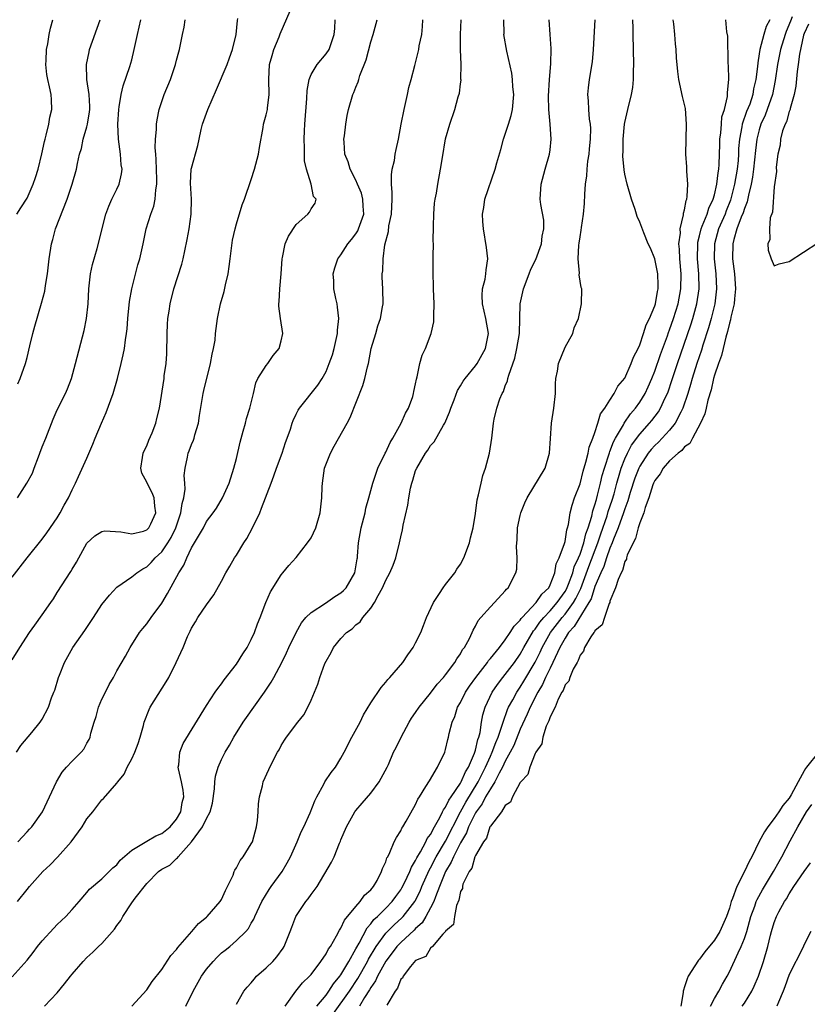
# Model space of a CAD drawing. Units: inches. Extents: x 2586000 to 2589000, y 1524000 to 1527000.
# Drawn here: x 2586446 to 2586551, y 1525823 to 1525955 of the extents above; entities that cross this region are included whole.
import ezdxf

# ---------------------------------------------------------------- set-up
doc = ezdxf.new("R2010")
doc.units = ezdxf.units.IN
doc.header["$MEASUREMENT"] = 0
doc.layers.add('LD25861524_2ft', color=83, linetype='Continuous')

msp = doc.modelspace()

# ---------------------------------------------------------------- linework, layer by layer
at = {"layer": 'LD25861524_2ft'}
for points, elevation in [([(2586445.55, 1525857), (2586446.14, 1525857.86), (2586447.64, 1525859.64), (2586448.75, 1525861), (2586449, 1525861.42), (2586449.85, 1525863), (2586450.27, 1525864.27), (2586450.56, 1525865), (2586450.71, 1525865.29), (2586451.2, 1525867), (2586451.31, 1525867.31), (2586452.01, 1525869), (2586453.1, 1525871), (2586454.72, 1525873.28), (2586455.53, 1525874.47), (2586455.86, 1525875), (2586457, 1525876.74), (2586458, 1525878), (2586459, 1525879.05), (2586461, 1525880.45), (2586461.69, 1525881), (2586462.48, 1525881.52), (2586463, 1525881.79), (2586463.61, 1525882.39), (2586464.12, 1525883), (2586465, 1525883.81), (2586465.83, 1525885), (2586466.29, 1525885.71), (2586466.91, 1525887), (2586467.58, 1525889), (2586467.74, 1525890.26), (2586467.96, 1525891), (2586468.16, 1525892.16), (2586468.11, 1525893), (2586468.01, 1525893.99), (2586468.15, 1525895), (2586468.47, 1525896.47), (2586468.55, 1525897), (2586468.69, 1525897.31), (2586469, 1525898.14), (2586469.26, 1525898.74), (2586469.34, 1525899), (2586469.44, 1525899.44), (2586469.93, 1525901), (2586470.06, 1525902.06), (2586470.55, 1525905), (2586470.63, 1525905.37), (2586471.55, 1525909), (2586471.74, 1525910.26), (2586471.95, 1525911), (2586472.14, 1525912.14), (2586472.22, 1525913), (2586472.47, 1525915), (2586472.88, 1525917), (2586473.35, 1525918.65), (2586473.54, 1525919.54), (2586473.88, 1525921), (2586474.04, 1525921.96), (2586474.15, 1525923), (2586474.49, 1525925.51), (2586474.83, 1525927), (2586475, 1525927.68), (2586475.76, 1525930.24), (2586476.07, 1525931), (2586477, 1525933.63), (2586477.43, 1525935), (2586477.96, 1525937), (2586478.09, 1525937.91), (2586478.58, 1525940.58), (2586478.65, 1525941), (2586479, 1525942.25), (2586479.16, 1525943), (2586479.17, 1525943.17), (2586479.4, 1525945), (2586479.34, 1525947), (2586479.45, 1525949), (2586479.78, 1525950.22), (2586480.01, 1525951), (2586480.72, 1525952.72), (2586480.87, 1525953.13), (2586482.19, 1525956.19)], 7766), ([(2586445, 1525869.35), (2586446.02, 1525871), (2586447.3, 1525873), (2586448, 1525874), (2586449, 1525875.36), (2586450.16, 1525877), (2586450.5, 1525877.5), (2586451, 1525878.34), (2586452.82, 1525881.18), (2586453, 1525881.49), (2586453.59, 1525882.41), (2586453.9, 1525883), (2586455, 1525884.96), (2586456.05, 1525885.95), (2586457, 1525886.53), (2586457.4, 1525886.6), (2586459.53, 1525886.47), (2586461, 1525886.19), (2586462.58, 1525886.58), (2586463, 1525886.72), (2586463.27, 1525887), (2586463.54, 1525887.54), (2586464.22, 1525889), (2586464.08, 1525889.92), (2586464.01, 1525891), (2586463.71, 1525891.71), (2586463.05, 1525893), (2586463, 1525893.14), (2586462.34, 1525894.34), (2586462.22, 1525895), (2586462.43, 1525896.43), (2586462.54, 1525897), (2586462.67, 1525897.33), (2586463, 1525897.99), (2586463.28, 1525898.72), (2586463.73, 1525899.73), (2586464.21, 1525901), (2586464.35, 1525901.65), (2586464.7, 1525903), (2586465.32, 1525907), (2586465.35, 1525907.35), (2586465.6, 1525909), (2586465.7, 1525910.3), (2586465.73, 1525913), (2586465.77, 1525914.23), (2586465.83, 1525915), (2586465.99, 1525915.99), (2586466.12, 1525917), (2586466.63, 1525919), (2586467.7, 1525922.3), (2586467.88, 1525923), (2586468.09, 1525924.09), (2586468.42, 1525925.58), (2586468.66, 1525927), (2586468.96, 1525929), (2586468.98, 1525931), (2586468.86, 1525933.14), (2586468.97, 1525935), (2586469, 1525935.13), (2586469.82, 1525938.18), (2586470.02, 1525939), (2586470.29, 1525940.29), (2586470.46, 1525941), (2586471.16, 1525943), (2586472.35, 1525945.65), (2586473.75, 1525949), (2586474.09, 1525949.91), (2586474.49, 1525951), (2586474.97, 1525953), (2586475.13, 1525954.87), (2586475.18, 1525955.18)], 7768), ([(2586445, 1525880.42), (2586446.98, 1525883), (2586449, 1525885.48), (2586449.64, 1525886.36), (2586451, 1525888.33), (2586451.42, 1525889), (2586451.96, 1525890.04), (2586452.52, 1525891), (2586453, 1525892.07), (2586453.47, 1525893), (2586453.88, 1525893.88), (2586455, 1525896.33), (2586455.8, 1525898.2), (2586456.1, 1525899), (2586456.93, 1525901), (2586457.58, 1525902.42), (2586458.52, 1525905), (2586459.1, 1525907), (2586459.59, 1525909), (2586459.85, 1525910.15), (2586460.02, 1525911), (2586460.16, 1525912.16), (2586460.3, 1525913), (2586460.38, 1525913.62), (2586460.47, 1525915), (2586460.7, 1525917.3), (2586461.01, 1525919), (2586461.82, 1525922.18), (2586462.08, 1525923), (2586462.52, 1525925), (2586462.93, 1525927), (2586463.53, 1525929), (2586463.93, 1525930.07), (2586464.13, 1525931), (2586464.22, 1525932.22), (2586464.37, 1525933), (2586464.37, 1525933.63), (2586464.28, 1525936.28), (2586464.2, 1525937), (2586464.13, 1525937.86), (2586464.17, 1525939), (2586464.29, 1525940.29), (2586464.32, 1525941), (2586464.39, 1525941.61), (2586464.68, 1525943), (2586465, 1525944.07), (2586465.33, 1525945), (2586466.17, 1525947), (2586466.87, 1525949), (2586467, 1525949.58), (2586467.29, 1525950.71), (2586467.4, 1525951), (2586467.77, 1525953), (2586467.99, 1525954.01), (2586468.13, 1525955)], 7770), ([(2586445, 1525826.94), (2586447, 1525829.16), (2586447.82, 1525830.18), (2586448.4, 1525831), (2586449, 1525831.73), (2586450.55, 1525833.46), (2586451, 1525833.91), (2586452.19, 1525835), (2586453, 1525835.94), (2586453.97, 1525837), (2586455, 1525838.2), (2586455.36, 1525838.64), (2586457, 1525840.05), (2586457.99, 1525841), (2586458.47, 1525841.53), (2586459, 1525841.92), (2586459.45, 1525842.55), (2586461, 1525843.86), (2586463, 1525845.06), (2586464.2, 1525845.8), (2586465, 1525846.1), (2586466.14, 1525847), (2586467, 1525848.01), (2586467.57, 1525849), (2586467.75, 1525850.25), (2586467.95, 1525851), (2586467.89, 1525851.89), (2586467.65, 1525853), (2586467.25, 1525854.75), (2586467.22, 1525855), (2586467.28, 1525855.28), (2586467.41, 1525857), (2586467.86, 1525858.14), (2586471, 1525863.23), (2586472.14, 1525865), (2586472.5, 1525865.5), (2586473, 1525866.13), (2586473.35, 1525866.65), (2586475, 1525868.75), (2586475.87, 1525870.13), (2586476.44, 1525871), (2586477, 1525872.06), (2586477.42, 1525873), (2586477.83, 1525874.17), (2586478.17, 1525875), (2586478.93, 1525877), (2586479.55, 1525878.45), (2586481, 1525880.73), (2586481.24, 1525881), (2586482.03, 1525881.97), (2586483, 1525883.03), (2586484.54, 1525885), (2586485, 1525885.69), (2586485.62, 1525887), (2586486.23, 1525889), (2586486.45, 1525891), (2586486.48, 1525892.48), (2586486.51, 1525893), (2586486.81, 1525895), (2586487.58, 1525897), (2586488.08, 1525897.92), (2586489.83, 1525901), (2586490.24, 1525901.76), (2586491.94, 1525906.06), (2586492.2, 1525907), (2586492.54, 1525908.54), (2586492.67, 1525909), (2586493.06, 1525911), (2586493.65, 1525913), (2586493.95, 1525914.05), (2586494.3, 1525915), (2586494.58, 1525916.58), (2586494.63, 1525917), (2586494.59, 1525919), (2586494.53, 1525920.53), (2586494.53, 1525921), (2586494.6, 1525921.4), (2586494.64, 1525923), (2586494.89, 1525924.89), (2586495.35, 1525926.65), (2586495.43, 1525927.43), (2586495.75, 1525929), (2586495.84, 1525931), (2586495.86, 1525931.86), (2586495.77, 1525933), (2586495.76, 1525934.24), (2586495.87, 1525935), (2586496.15, 1525936.15), (2586496.26, 1525937), (2586496.38, 1525937.62), (2586496.7, 1525939), (2586497.06, 1525941), (2586497.44, 1525943), (2586497.91, 1525945), (2586498.08, 1525945.92), (2586498.39, 1525947), (2586498.87, 1525948.87), (2586499.41, 1525951), (2586499.49, 1525951.49), (2586499.81, 1525953), (2586499.91, 1525954.09), (2586499.95, 1525955)], 7760), ([(2586445.61, 1525929), (2586446.17, 1525929.83), (2586447, 1525931.14), (2586447.81, 1525933), (2586448.12, 1525933.88), (2586448.45, 1525935), (2586448.96, 1525937.04), (2586449.32, 1525938.68), (2586449.4, 1525939), (2586449.56, 1525939.56), (2586449.9, 1525941), (2586450.03, 1525941.97), (2586450.3, 1525943), (2586450.27, 1525944.27), (2586450.22, 1525945), (2586450, 1525946), (2586449.75, 1525947), (2586449.65, 1525947.65), (2586449.48, 1525949), (2586449.52, 1525949.52), (2586449.59, 1525951), (2586449.76, 1525951.76), (2586449.95, 1525953), (2586450.13, 1525953.87), (2586450.43, 1525955)], 7776), ([(2586445.68, 1525891), (2586446.97, 1525893), (2586447.69, 1525894.31), (2586447.93, 1525895), (2586448.5, 1525896.5), (2586448.71, 1525897), (2586449, 1525897.83), (2586449.49, 1525899), (2586450.46, 1525901.54), (2586451, 1525902.79), (2586452.13, 1525905), (2586452.4, 1525905.59), (2586452.91, 1525907), (2586453.47, 1525909), (2586454.61, 1525913.39), (2586454.96, 1525915), (2586455.18, 1525917), (2586455.25, 1525919), (2586455.46, 1525921), (2586455.74, 1525922.26), (2586456.37, 1525924.37), (2586457.51, 1525929), (2586457.93, 1525930.07), (2586458.35, 1525931), (2586459, 1525932.31), (2586459.32, 1525933), (2586459.63, 1525934.37), (2586459.69, 1525935), (2586459.6, 1525935.6), (2586459.51, 1525937), (2586459.21, 1525939), (2586459.13, 1525941), (2586459.26, 1525943), (2586459.33, 1525943.33), (2586459.58, 1525945), (2586459.85, 1525946.15), (2586460.75, 1525948.75), (2586461, 1525949.65), (2586461.33, 1525951), (2586461.75, 1525953), (2586462, 1525954), (2586462.2, 1525955)], 7772), ([(2586445.7, 1525837), (2586447, 1525838.6), (2586447.3, 1525839), (2586449.11, 1525841), (2586450.09, 1525841.91), (2586451.07, 1525842.93), (2586452.89, 1525845), (2586454.38, 1525847), (2586455, 1525848.06), (2586455.77, 1525849), (2586456.3, 1525849.7), (2586457, 1525850.6), (2586457.22, 1525850.78), (2586459, 1525852.82), (2586459.11, 1525853), (2586459.97, 1525854.03), (2586460.36, 1525855), (2586461, 1525856.08), (2586461.43, 1525857), (2586461.85, 1525858.15), (2586462.13, 1525859), (2586462.57, 1525860.57), (2586462.66, 1525861), (2586463.32, 1525862.68), (2586463.48, 1525863), (2586465.6, 1525866.4), (2586465.95, 1525867), (2586466.96, 1525869), (2586467.88, 1525871), (2586468.48, 1525872.48), (2586468.71, 1525873), (2586468.81, 1525873.19), (2586469, 1525873.6), (2586469.55, 1525874.45), (2586469.86, 1525875), (2586471, 1525876.69), (2586471.98, 1525878.02), (2586473, 1525879.87), (2586473.6, 1525881), (2586474.12, 1525881.88), (2586474.76, 1525883), (2586475, 1525883.33), (2586476.02, 1525885), (2586476.41, 1525885.59), (2586477.15, 1525887), (2586478.12, 1525889), (2586478.38, 1525889.62), (2586479.67, 1525893), (2586480.03, 1525893.97), (2586480.37, 1525895), (2586481.11, 1525897), (2586481.58, 1525898.42), (2586481.81, 1525899), (2586482.23, 1525900.23), (2586482.47, 1525901), (2586482.62, 1525901.38), (2586483, 1525902.2), (2586483.27, 1525902.73), (2586483.44, 1525903), (2586485.9, 1525906.1), (2586486.48, 1525907), (2586487, 1525907.93), (2586487.44, 1525909), (2586487.86, 1525910.14), (2586488.08, 1525911), (2586488.54, 1525913), (2586488.55, 1525913.45), (2586488.71, 1525915), (2586488.55, 1525916.55), (2586488.47, 1525917), (2586488.3, 1525917.7), (2586488.05, 1525919), (2586488.04, 1525920.04), (2586487.97, 1525921), (2586488.19, 1525921.81), (2586488.59, 1525923), (2586489, 1525923.55), (2586489.91, 1525925), (2586490.41, 1525925.59), (2586491, 1525926.35), (2586491.27, 1525926.73), (2586491.37, 1525927), (2586491.52, 1525927.52), (2586492.05, 1525929), (2586491.97, 1525930.03), (2586491.94, 1525931), (2586491.77, 1525931.77), (2586491.21, 1525933), (2586491, 1525933.51), (2586490.21, 1525935), (2586489.97, 1525935.97), (2586489.53, 1525937), (2586489.41, 1525938.59), (2586489.4, 1525939), (2586489.47, 1525939.47), (2586489.64, 1525941), (2586489.84, 1525942.16), (2586490.02, 1525943), (2586490.59, 1525945), (2586490.74, 1525945.26), (2586491, 1525945.96), (2586491.32, 1525946.68), (2586491.38, 1525947), (2586491.52, 1525947.52), (2586492.39, 1525949.61), (2586493, 1525952.03), (2586493.32, 1525953), (2586493.85, 1525955)], 7762), ([(2586445.73, 1525906.27), (2586446.06, 1525907), (2586446.78, 1525909), (2586447, 1525909.82), (2586447.37, 1525911.37), (2586447.74, 1525913), (2586448, 1525914), (2586448.92, 1525917.08), (2586449.34, 1525918.66), (2586449.43, 1525919.43), (2586449.7, 1525921), (2586449.92, 1525923), (2586450.24, 1525925), (2586450.42, 1525925.58), (2586450.8, 1525927), (2586452.34, 1525931), (2586453.03, 1525933), (2586453.61, 1525935), (2586453.74, 1525935.74), (2586454.02, 1525937), (2586454.25, 1525937.75), (2586454.49, 1525939), (2586455, 1525940.65), (2586455.08, 1525941), (2586455.34, 1525942.65), (2586455.37, 1525943), (2586455.38, 1525943.38), (2586455.28, 1525945), (2586454.98, 1525947), (2586454.92, 1525949), (2586455.28, 1525950.72), (2586455.35, 1525951), (2586456.75, 1525955)], 7774), ([(2586445.73, 1525845), (2586447, 1525846.35), (2586447.3, 1525846.7), (2586447.61, 1525847), (2586449.03, 1525849), (2586450, 1525851), (2586450.9, 1525853), (2586451.68, 1525854.32), (2586452.25, 1525855), (2586453, 1525855.78), (2586454.23, 1525857), (2586454.59, 1525857.41), (2586455, 1525858.19), (2586455.31, 1525858.69), (2586455.44, 1525859), (2586455.53, 1525859.53), (2586455.96, 1525861), (2586456.22, 1525861.78), (2586456.54, 1525863), (2586457, 1525864.09), (2586457.48, 1525865), (2586457.96, 1525866.04), (2586458.54, 1525867), (2586459, 1525867.89), (2586460.16, 1525869.84), (2586460.8, 1525871), (2586462.04, 1525873), (2586462.47, 1525873.53), (2586463, 1525874.14), (2586463.58, 1525875), (2586465, 1525876.91), (2586465.79, 1525878.21), (2586467.28, 1525881), (2586467.97, 1525882.03), (2586468.36, 1525883), (2586469, 1525884.33), (2586470.58, 1525887), (2586471, 1525887.86), (2586471.9, 1525889), (2586472.36, 1525889.64), (2586473.14, 1525891), (2586474.03, 1525893), (2586474.67, 1525895), (2586475, 1525896.3), (2586475.51, 1525898.49), (2586475.92, 1525899.92), (2586476.2, 1525901), (2586476.36, 1525901.64), (2586476.82, 1525903), (2586477.29, 1525905), (2586477.59, 1525906.41), (2586477.89, 1525907), (2586479, 1525908.75), (2586479.2, 1525909), (2586479.94, 1525910.06), (2586480.75, 1525911), (2586481, 1525912.03), (2586481.22, 1525913), (2586480.89, 1525915), (2586480.67, 1525916.67), (2586480.68, 1525917), (2586480.73, 1525917.27), (2586480.82, 1525919), (2586481, 1525921), (2586481.11, 1525923), (2586481.16, 1525923.16), (2586481.53, 1525925), (2586481.98, 1525926.02), (2586483, 1525927.6), (2586484.58, 1525929), (2586484.77, 1525929.23), (2586485, 1525929.67), (2586485.56, 1525930.44), (2586485.69, 1525931), (2586485.33, 1525931.33), (2586485.03, 1525933), (2586484.4, 1525935), (2586484.12, 1525936.12), (2586484.14, 1525937.86), (2586484.08, 1525939), (2586484.12, 1525940.12), (2586484.18, 1525941), (2586484.44, 1525944.44), (2586484.46, 1525945.54), (2586484.76, 1525947), (2586485, 1525947.65), (2586485.8, 1525949), (2586487, 1525950.45), (2586487.4, 1525951), (2586488.1, 1525953), (2586488.2, 1525953.8), (2586488.22, 1525955)], 7764), ([(2586449.3, 1525823), (2586451, 1525824.8), (2586451.99, 1525826.01), (2586452.79, 1525827), (2586453, 1525827.29), (2586454.49, 1525829), (2586455, 1525829.52), (2586455.77, 1525830.23), (2586456.54, 1525831), (2586457, 1525831.41), (2586458.68, 1525833.32), (2586459, 1525833.81), (2586459.52, 1525834.48), (2586459.78, 1525835), (2586461, 1525836.83), (2586461.47, 1525837.47), (2586463, 1525839.42), (2586464.56, 1525841), (2586465, 1525841.33), (2586466.11, 1525841.89), (2586467, 1525842.78), (2586467.14, 1525842.86), (2586467.21, 1525843), (2586469, 1525844.97), (2586470.46, 1525847), (2586471, 1525848.11), (2586471.48, 1525849), (2586471.82, 1525850.18), (2586472.07, 1525852.07), (2586472.13, 1525853), (2586472.2, 1525853.8), (2586472.56, 1525855), (2586473, 1525855.99), (2586473.5, 1525857), (2586474.06, 1525857.94), (2586474.64, 1525859), (2586475.92, 1525861), (2586476.35, 1525861.65), (2586477.34, 1525863), (2586478.76, 1525865), (2586479.66, 1525866.34), (2586480.02, 1525867), (2586481.08, 1525869), (2586481.71, 1525870.29), (2586482.03, 1525871), (2586482.99, 1525873.01), (2586483.7, 1525874.3), (2586484.3, 1525875), (2586485, 1525875.69), (2586486.94, 1525876.94), (2586488.18, 1525877.82), (2586489, 1525878.32), (2586489.36, 1525878.64), (2586489.69, 1525879), (2586490.85, 1525881), (2586491, 1525881.79), (2586491.15, 1525882.85), (2586491.2, 1525883), (2586491.22, 1525883.22), (2586491.34, 1525885), (2586491.7, 1525887), (2586492.22, 1525889), (2586492.35, 1525889.66), (2586492.72, 1525891), (2586493.25, 1525893), (2586493.4, 1525893.4), (2586493.92, 1525895), (2586494.92, 1525897), (2586495, 1525897.14), (2586495.58, 1525898.42), (2586495.93, 1525899), (2586497.07, 1525901), (2586497.66, 1525902.34), (2586498.03, 1525903), (2586498.6, 1525904.6), (2586498.72, 1525905), (2586498.76, 1525905.24), (2586499, 1525906.27), (2586499.11, 1525906.89), (2586499.22, 1525907.22), (2586499.58, 1525909), (2586499.89, 1525910.11), (2586500.3, 1525911), (2586501.07, 1525913), (2586501.42, 1525914.58), (2586501.44, 1525915), (2586501.41, 1525915.41), (2586501.46, 1525917), (2586501.38, 1525919), (2586501.39, 1525919.39), (2586501.34, 1525921), (2586501.36, 1525923), (2586501.35, 1525923.35), (2586501.38, 1525925), (2586501.35, 1525925.35), (2586501.38, 1525927.38), (2586501.42, 1525929), (2586501.53, 1525930.47), (2586501.61, 1525931), (2586501.78, 1525931.78), (2586501.96, 1525933), (2586502.34, 1525935), (2586502.57, 1525936.57), (2586503, 1525939.07), (2586503.58, 1525941), (2586504.25, 1525943), (2586504.7, 1525944.7), (2586504.85, 1525945.15), (2586505, 1525946.42), (2586505.08, 1525946.92), (2586505.06, 1525947.06), (2586505.08, 1525949), (2586505, 1525951), (2586505, 1525953), (2586505.1, 1525955)], 7758), ([(2586461, 1525822.99), (2586463, 1525825.17), (2586463.71, 1525826.29), (2586465, 1525827.89), (2586466.21, 1525829.79), (2586467, 1525830.59), (2586467.16, 1525830.84), (2586469.04, 1525833), (2586469.92, 1525834.08), (2586471, 1525834.91), (2586471.1, 1525835), (2586472.82, 1525837), (2586473, 1525837.29), (2586473.53, 1525838.47), (2586473.81, 1525839), (2586474.55, 1525840.55), (2586474.71, 1525841), (2586474.78, 1525841.22), (2586475, 1525841.53), (2586475.49, 1525842.51), (2586475.92, 1525843), (2586477, 1525844.73), (2586477.14, 1525845), (2586477.71, 1525847), (2586477.84, 1525847.84), (2586477.93, 1525849), (2586477.94, 1525850.06), (2586478.09, 1525851), (2586478.48, 1525852.48), (2586478.6, 1525853), (2586479.33, 1525854.67), (2586479.97, 1525855.97), (2586480.51, 1525857), (2586480.71, 1525857.29), (2586481, 1525857.89), (2586481.42, 1525858.58), (2586481.7, 1525859), (2586483.21, 1525861), (2586484.02, 1525861.98), (2586484.57, 1525863), (2586485, 1525863.93), (2586485.44, 1525865), (2586485.92, 1525866.08), (2586486.19, 1525867), (2586486.86, 1525868.86), (2586487, 1525869.18), (2586487.69, 1525870.31), (2586488.02, 1525871), (2586489, 1525872.2), (2586489.73, 1525873), (2586490.51, 1525873.49), (2586491, 1525874.01), (2586491.58, 1525874.42), (2586491.94, 1525875), (2586493, 1525876.24), (2586493.51, 1525877), (2586493.97, 1525877.97), (2586494.57, 1525879), (2586495, 1525880), (2586495.54, 1525881), (2586495.98, 1525882.02), (2586496.33, 1525883), (2586496.83, 1525885), (2586497, 1525885.82), (2586497.25, 1525886.75), (2586497.34, 1525887.35), (2586497.97, 1525890.03), (2586498.08, 1525891), (2586498.31, 1525892.31), (2586498.47, 1525893), (2586498.61, 1525893.39), (2586499, 1525894.67), (2586499.14, 1525895), (2586500.32, 1525897), (2586500.61, 1525897.39), (2586501, 1525898.01), (2586501.47, 1525898.53), (2586502.74, 1525900.74), (2586502.91, 1525901), (2586503.52, 1525902.48), (2586503.69, 1525903), (2586504.14, 1525904.14), (2586504.61, 1525905.39), (2586505, 1525906.02), (2586505.36, 1525906.64), (2586505.62, 1525907), (2586507, 1525908.68), (2586507.23, 1525909), (2586508.35, 1525911), (2586508.75, 1525913), (2586508.4, 1525915), (2586507.94, 1525917), (2586507.91, 1525918.09), (2586507.96, 1525919), (2586508.29, 1525920.28), (2586508.41, 1525921), (2586508.45, 1525921.55), (2586508.65, 1525923), (2586508.5, 1525924.5), (2586508.09, 1525927), (2586508, 1525928), (2586507.94, 1525929), (2586508.12, 1525929.88), (2586508.24, 1525931), (2586509.65, 1525935), (2586509.86, 1525935.86), (2586510.38, 1525937.62), (2586510.74, 1525939), (2586511, 1525939.69), (2586511.44, 1525941), (2586511.8, 1525942.2), (2586511.98, 1525943), (2586512.13, 1525945), (2586512, 1525946), (2586511.95, 1525947), (2586511.86, 1525947.86), (2586511.2, 1525950.8), (2586510.82, 1525953), (2586510.83, 1525953.17), (2586510.79, 1525955)], 7756), ([(2586468.24, 1525823), (2586469.21, 1525825), (2586470.34, 1525827), (2586471, 1525827.97), (2586471.88, 1525829), (2586472.43, 1525829.57), (2586473, 1525830.12), (2586473.5, 1525830.5), (2586474.11, 1525831), (2586475, 1525831.77), (2586476.25, 1525833), (2586476.61, 1525833.39), (2586477, 1525834.09), (2586477.34, 1525834.66), (2586477.47, 1525835), (2586478.39, 1525837), (2586479.38, 1525838.62), (2586479.64, 1525839), (2586481.11, 1525841), (2586481.82, 1525842.18), (2586482.23, 1525843), (2586483.14, 1525845), (2586483.69, 1525846.31), (2586484.03, 1525847), (2586484.88, 1525848.88), (2586485.5, 1525850.5), (2586485.76, 1525851), (2586486.69, 1525852.69), (2586486.84, 1525853), (2586487.71, 1525854.29), (2586488.25, 1525855), (2586489, 1525856.17), (2586489.44, 1525857), (2586490.44, 1525859), (2586491.55, 1525861), (2586492.02, 1525861.98), (2586493, 1525863.6), (2586494.36, 1525865.64), (2586495, 1525866.35), (2586495.29, 1525866.71), (2586495.56, 1525867), (2586497.27, 1525869), (2586497.97, 1525870.03), (2586498.67, 1525871), (2586499, 1525871.6), (2586499.68, 1525873), (2586500.06, 1525873.94), (2586500.47, 1525875), (2586501.4, 1525877), (2586502.21, 1525878.21), (2586502.7, 1525879), (2586503, 1525879.42), (2586504.26, 1525881), (2586504.53, 1525881.47), (2586505, 1525882.15), (2586505.46, 1525883), (2586506.21, 1525885), (2586506.34, 1525885.66), (2586506.68, 1525887), (2586507, 1525888.93), (2586507.25, 1525890.75), (2586507.42, 1525891.42), (2586507.77, 1525893), (2586508.01, 1525893.99), (2586508.33, 1525895), (2586508.87, 1525897), (2586509.21, 1525899), (2586509.44, 1525901), (2586509.53, 1525901.53), (2586509.88, 1525903), (2586510.28, 1525904.28), (2586510.58, 1525905), (2586510.74, 1525905.26), (2586511, 1525906), (2586511.31, 1525906.69), (2586511.35, 1525907), (2586511.45, 1525907.45), (2586512.27, 1525909.72), (2586512.56, 1525911), (2586512.88, 1525913), (2586513, 1525917), (2586513.44, 1525919), (2586514.19, 1525921), (2586514.4, 1525921.6), (2586515.07, 1525922.93), (2586515.83, 1525925), (2586515.95, 1525926.05), (2586516.17, 1525927), (2586516.17, 1525928.17), (2586515.74, 1525930.26), (2586515.67, 1525931), (2586515.78, 1525933), (2586516.33, 1525935), (2586516.92, 1525937), (2586517, 1525937.57), (2586517.15, 1525939), (2586517.02, 1525941), (2586516.83, 1525943), (2586516.77, 1525944.77), (2586516.9, 1525947), (2586517.1, 1525949.1), (2586517.15, 1525951.15), (2586517.01, 1525953), (2586516.89, 1525955)], 7754), ([(2586475, 1525823.25), (2586476.01, 1525825), (2586476.46, 1525825.54), (2586477, 1525826.13), (2586477.38, 1525826.62), (2586477.71, 1525827), (2586479, 1525828.14), (2586479.87, 1525829), (2586480.41, 1525829.59), (2586481.25, 1525830.75), (2586481.4, 1525831), (2586482.21, 1525833), (2586482.41, 1525833.59), (2586482.98, 1525835), (2586484.32, 1525837), (2586484.62, 1525837.38), (2586485, 1525837.96), (2586485.81, 1525839), (2586487.74, 1525842.26), (2586488.07, 1525843), (2586488.81, 1525844.81), (2586488.94, 1525845.06), (2586489, 1525845.25), (2586489.74, 1525847), (2586490.85, 1525849), (2586491, 1525849.19), (2586491.84, 1525850.16), (2586493, 1525851.52), (2586494.12, 1525853), (2586495.19, 1525855), (2586495.36, 1525855.36), (2586496.05, 1525857), (2586496.38, 1525857.62), (2586497.05, 1525859), (2586498.11, 1525861), (2586498.46, 1525861.54), (2586499, 1525862.3), (2586499.45, 1525863), (2586501, 1525864.87), (2586501.9, 1525866.1), (2586502.72, 1525867), (2586503, 1525867.34), (2586504.23, 1525869), (2586504.5, 1525869.5), (2586505, 1525870.16), (2586505.29, 1525870.71), (2586505.54, 1525871), (2586506.2, 1525872.2), (2586506.57, 1525873), (2586506.68, 1525873.32), (2586507, 1525873.83), (2586507.38, 1525874.62), (2586507.74, 1525875), (2586509, 1525876.45), (2586509.55, 1525877), (2586511, 1525878.56), (2586511.18, 1525878.82), (2586511.4, 1525879), (2586512.41, 1525881), (2586512.52, 1525881.48), (2586512.59, 1525883), (2586512.49, 1525884.49), (2586512.57, 1525885.43), (2586512.64, 1525887), (2586513, 1525888.66), (2586513.09, 1525889), (2586513.63, 1525890.37), (2586513.93, 1525891), (2586516.34, 1525895), (2586516.92, 1525897), (2586517.03, 1525898.97), (2586517.18, 1525901), (2586517.48, 1525903), (2586517.7, 1525905), (2586517.72, 1525906.28), (2586517.78, 1525907), (2586517.98, 1525907.98), (2586518.1, 1525909), (2586519, 1525911.18), (2586520.04, 1525913), (2586520.23, 1525913.77), (2586520.78, 1525915), (2586521.2, 1525917), (2586521.24, 1525919), (2586521.16, 1525919.16), (2586520.88, 1525920.88), (2586520.93, 1525921.07), (2586520.76, 1525923), (2586520.82, 1525924.82), (2586520.89, 1525925.11), (2586521, 1525925.94), (2586521.17, 1525926.83), (2586521.18, 1525927.18), (2586521.48, 1525929), (2586521.61, 1525930.39), (2586521.64, 1525931.64), (2586521.74, 1525933), (2586521.89, 1525934.11), (2586521.94, 1525935), (2586522.06, 1525936.06), (2586522.21, 1525937), (2586522.27, 1525937.73), (2586522.42, 1525939), (2586522.45, 1525940.45), (2586522.41, 1525941), (2586522.29, 1525941.71), (2586522.17, 1525943), (2586522.14, 1525944.14), (2586522.04, 1525945), (2586522.12, 1525945.88), (2586522.26, 1525947), (2586522.65, 1525949.35), (2586522.81, 1525951), (2586523.03, 1525955)], 7752), ([(2586481.55, 1525823), (2586482.98, 1525825), (2586483.86, 1525826.14), (2586484.8, 1525827), (2586485, 1525827.25), (2586486.3, 1525829), (2586487, 1525829.99), (2586487.32, 1525830.68), (2586487.58, 1525831), (2586488.42, 1525832.42), (2586488.81, 1525833.19), (2586489, 1525833.43), (2586489.47, 1525834.53), (2586491, 1525836.35), (2586491.58, 1525837), (2586492.16, 1525837.84), (2586493, 1525838.59), (2586493.34, 1525839), (2586493.83, 1525839.83), (2586494.44, 1525841), (2586494.57, 1525841.43), (2586495, 1525842.31), (2586495.16, 1525842.84), (2586495.26, 1525843), (2586495.55, 1525843.55), (2586496.14, 1525845), (2586496.42, 1525845.58), (2586497, 1525846.45), (2586497.17, 1525846.83), (2586497.29, 1525847), (2586497.74, 1525847.74), (2586499, 1525849.98), (2586499.31, 1525850.69), (2586499.53, 1525851), (2586500.38, 1525852.38), (2586500.83, 1525853.17), (2586501.94, 1525855), (2586502.89, 1525857), (2586503, 1525857.36), (2586503.31, 1525858.69), (2586503.41, 1525859), (2586503.5, 1525859.5), (2586503.89, 1525861), (2586504.24, 1525861.76), (2586504.62, 1525863), (2586505, 1525863.63), (2586505.68, 1525865), (2586506.2, 1525865.8), (2586507.06, 1525867), (2586508.6, 1525869), (2586508.76, 1525869.24), (2586509, 1525869.51), (2586510.21, 1525871), (2586511, 1525872.01), (2586511.67, 1525873), (2586512.17, 1525873.83), (2586513, 1525874.64), (2586513.14, 1525874.86), (2586513.26, 1525875), (2586515.15, 1525877), (2586515.88, 1525878.12), (2586516.81, 1525879), (2586517, 1525879.36), (2586517.65, 1525881), (2586517.82, 1525882.18), (2586518.22, 1525883), (2586518.93, 1525884.93), (2586519, 1525885.2), (2586519.24, 1525886.76), (2586519.34, 1525887), (2586519.46, 1525887.46), (2586519.68, 1525889), (2586519.94, 1525890.06), (2586520.27, 1525891), (2586521, 1525892.88), (2586521.41, 1525894.59), (2586521.78, 1525895.78), (2586522.07, 1525897), (2586522.22, 1525897.78), (2586522.73, 1525899), (2586523, 1525899.77), (2586523.4, 1525901), (2586523.75, 1525902.25), (2586524.3, 1525903), (2586525, 1525904.11), (2586525.58, 1525905), (2586526.05, 1525905.95), (2586527, 1525907.05), (2586527.85, 1525909), (2586528.14, 1525909.86), (2586528.77, 1525911), (2586529, 1525911.48), (2586529.51, 1525913), (2586529.85, 1525914.15), (2586530.28, 1525915), (2586531, 1525916.7), (2586531.09, 1525917), (2586531.37, 1525918.63), (2586531.46, 1525919), (2586531.46, 1525919.46), (2586531.41, 1525921), (2586531.01, 1525923.01), (2586530.42, 1525924.42), (2586530.13, 1525925), (2586529.54, 1525926.46), (2586529, 1525927.91), (2586528.66, 1525928.66), (2586528.38, 1525929.62), (2586527.89, 1525931), (2586527.32, 1525933), (2586527, 1525934.34), (2586526.89, 1525934.89), (2586526.73, 1525936.73), (2586526.73, 1525937), (2586526.76, 1525937.24), (2586526.78, 1525939), (2586526.96, 1525941), (2586527, 1525941.25), (2586527.38, 1525943), (2586527.89, 1525945), (2586528.06, 1525945.94), (2586528.16, 1525947), (2586528.16, 1525948.16), (2586528.2, 1525949), (2586528.11, 1525953), (2586528.12, 1525953.88), (2586528.09, 1525955)], 7750), ([(2586485.76, 1525823), (2586487, 1525824.48), (2586487.39, 1525825), (2586488.01, 1525825.99), (2586488.86, 1525827), (2586489, 1525827.2), (2586490.05, 1525829), (2586491, 1525830.67), (2586491.11, 1525830.89), (2586491.42, 1525831.42), (2586492.5, 1525833.5), (2586493, 1525834.02), (2586493.42, 1525834.58), (2586493.88, 1525835), (2586495, 1525836.1), (2586495.87, 1525837), (2586496.33, 1525837.67), (2586497, 1525838.56), (2586497.17, 1525838.83), (2586497.52, 1525839.52), (2586498.21, 1525841), (2586498.42, 1525841.58), (2586499, 1525842.48), (2586499.16, 1525842.84), (2586499.65, 1525843.65), (2586500.37, 1525845), (2586500.56, 1525845.44), (2586501, 1525845.99), (2586501.54, 1525847), (2586502.23, 1525848.23), (2586502.6, 1525849), (2586502.71, 1525849.29), (2586503, 1525849.64), (2586503.42, 1525850.58), (2586503.73, 1525851), (2586505, 1525852.82), (2586505.1, 1525853), (2586505.65, 1525854.35), (2586506.05, 1525855), (2586506.87, 1525856.87), (2586507, 1525857.27), (2586507.33, 1525858.67), (2586507.47, 1525859), (2586507.63, 1525859.63), (2586507.82, 1525861), (2586508.01, 1525861.99), (2586508.29, 1525863), (2586509.24, 1525865), (2586509.95, 1525866.05), (2586510.67, 1525867), (2586511, 1525867.39), (2586512.21, 1525869), (2586513, 1525870.11), (2586513.49, 1525871), (2586514.79, 1525873.21), (2586515, 1525873.44), (2586515.63, 1525874.37), (2586516.17, 1525875), (2586517, 1525875.89), (2586517.95, 1525877), (2586519, 1525878.5), (2586519.19, 1525878.81), (2586519.46, 1525879.46), (2586520.03, 1525881), (2586520.23, 1525881.77), (2586520.81, 1525883), (2586521, 1525883.47), (2586521.52, 1525885), (2586521.79, 1525886.21), (2586522.08, 1525887), (2586522.57, 1525888.57), (2586522.72, 1525889.28), (2586523, 1525890.07), (2586523.19, 1525890.81), (2586523.36, 1525891.36), (2586523.75, 1525893), (2586523.98, 1525894.02), (2586524.26, 1525895), (2586524.94, 1525897.06), (2586525, 1525897.21), (2586525.48, 1525898.52), (2586525.74, 1525899), (2586526.8, 1525900.8), (2586526.9, 1525901), (2586527.76, 1525902.24), (2586528.42, 1525903), (2586529, 1525903.83), (2586529.72, 1525905), (2586530.13, 1525905.87), (2586530.62, 1525907), (2586531, 1525907.95), (2586531.78, 1525910.22), (2586532.71, 1525912.71), (2586532.86, 1525913.14), (2586533, 1525913.49), (2586533.52, 1525915), (2586534.14, 1525917), (2586534.5, 1525919), (2586534.52, 1525921), (2586534.34, 1525923), (2586534.31, 1525924.31), (2586534.24, 1525925), (2586534.43, 1525926.43), (2586534.41, 1525927), (2586534.87, 1525928.87), (2586534.87, 1525929.13), (2586535, 1525929.58), (2586535.19, 1525930.81), (2586535.29, 1525931), (2586535.36, 1525931.36), (2586535.42, 1525933), (2586535.29, 1525934.71), (2586535.3, 1525935.3), (2586535.17, 1525937), (2586535.19, 1525939), (2586535.27, 1525941), (2586535.11, 1525943.11), (2586534.71, 1525944.71), (2586534.21, 1525947), (2586534.08, 1525948.08), (2586533.9, 1525949.9), (2586533.86, 1525951), (2586533.76, 1525951.76), (2586533.7, 1525953), (2586533.56, 1525954.44), (2586533.47, 1525955)], 7748), ([(2586488, 1525822), (2586490.14, 1525825), (2586491.28, 1525826.72), (2586492.54, 1525829), (2586492.69, 1525829.31), (2586493.71, 1525831), (2586495, 1525832.77), (2586495.21, 1525833), (2586496.11, 1525833.89), (2586497.17, 1525834.83), (2586497.32, 1525835), (2586498.88, 1525837), (2586498.92, 1525837.08), (2586499.6, 1525838.4), (2586499.84, 1525839), (2586500.81, 1525841.18), (2586501, 1525841.5), (2586501.76, 1525843), (2586503, 1525845.1), (2586504.99, 1525849.01), (2586505.71, 1525850.29), (2586507.38, 1525853), (2586508.36, 1525855), (2586509, 1525856.45), (2586509.26, 1525857), (2586509.72, 1525858.28), (2586510.04, 1525859), (2586510.59, 1525860.59), (2586510.7, 1525861), (2586511.3, 1525862.7), (2586511.44, 1525863), (2586512, 1525864), (2586512.52, 1525865), (2586513, 1525865.68), (2586513.5, 1525866.5), (2586514.98, 1525869.02), (2586515.65, 1525870.35), (2586515.93, 1525871), (2586517.04, 1525873), (2586518.6, 1525875), (2586519, 1525875.47), (2586520.12, 1525877), (2586520.45, 1525877.55), (2586521.09, 1525878.91), (2586522.17, 1525881.83), (2586523.4, 1525885), (2586523.79, 1525886.21), (2586524.63, 1525888.63), (2586524.79, 1525889.21), (2586525.3, 1525890.7), (2586525.55, 1525891.55), (2586525.94, 1525893), (2586526.35, 1525894.35), (2586526.53, 1525895), (2586527, 1525896.23), (2586527.35, 1525897), (2586527.91, 1525898.09), (2586529, 1525899.56), (2586530.3, 1525901), (2586530.62, 1525901.38), (2586531.49, 1525902.51), (2586531.78, 1525903), (2586532.42, 1525904.42), (2586532.71, 1525905), (2586532.79, 1525905.21), (2586533.29, 1525906.71), (2586534.03, 1525909), (2586535.83, 1525914.17), (2586536.1, 1525915), (2586536.65, 1525917), (2586536.94, 1525919), (2586536.9, 1525921), (2586536.73, 1525923), (2586536.75, 1525925), (2586536.77, 1525925.23), (2586537, 1525926.1), (2586537.2, 1525927), (2586537.37, 1525927.37), (2586538, 1525929), (2586538.23, 1525929.77), (2586538.84, 1525931), (2586539, 1525931.57), (2586539.33, 1525933), (2586539.48, 1525934.52), (2586539.58, 1525935), (2586539.63, 1525935.63), (2586539.68, 1525937), (2586539.7, 1525938.3), (2586539.73, 1525939), (2586539.85, 1525939.85), (2586539.92, 1525941), (2586540, 1525942), (2586540.32, 1525943), (2586540.72, 1525944.72), (2586540.74, 1525945), (2586540.73, 1525945.27), (2586540.9, 1525947), (2586540.87, 1525948.87), (2586540.85, 1525949.15), (2586540.79, 1525952.79), (2586540.64, 1525953.36), (2586540.52, 1525955)], 7746), ([(2586546.43, 1525955), (2586545.92, 1525954.08), (2586545.61, 1525953), (2586545.08, 1525951), (2586545, 1525950.42), (2586544.78, 1525949.22), (2586544.75, 1525948.75), (2586544.55, 1525947), (2586544.24, 1525945.76), (2586544.13, 1525945), (2586543.71, 1525943.71), (2586543.3, 1525942.7), (2586542.72, 1525941), (2586542.68, 1525940.68), (2586542.34, 1525939), (2586542.23, 1525937.77), (2586542.2, 1525937), (2586542.15, 1525936.15), (2586542.03, 1525935), (2586541.7, 1525933), (2586541.15, 1525930.85), (2586540.57, 1525929.43), (2586540.41, 1525929), (2586539.55, 1525927), (2586539, 1525925), (2586538.97, 1525923), (2586539.18, 1525921), (2586539.27, 1525919), (2586539.04, 1525917), (2586538.56, 1525915), (2586538.22, 1525913.78), (2586537.45, 1525911.45), (2586537.24, 1525910.76), (2586536.64, 1525909), (2586536.02, 1525907), (2586535.81, 1525906.19), (2586535.44, 1525905), (2586534.77, 1525903), (2586534.48, 1525902.48), (2586533.75, 1525901), (2586533, 1525900.08), (2586532, 1525899), (2586531.51, 1525898.49), (2586531, 1525898.02), (2586530.51, 1525897.49), (2586530.13, 1525897), (2586529, 1525895.28), (2586528.86, 1525895), (2586528.34, 1525893.66), (2586527.73, 1525891.73), (2586527.4, 1525890.6), (2586527, 1525889.56), (2586526.82, 1525889), (2586526.1, 1525887), (2586525.48, 1525885.48), (2586525.31, 1525885), (2586525, 1525884.28), (2586524.55, 1525883), (2586524.17, 1525881.83), (2586523.77, 1525881), (2586523, 1525879.17), (2586522.48, 1525877.52), (2586522.2, 1525877), (2586520.2, 1525873.8), (2586519.47, 1525873), (2586519, 1525872.26), (2586518.3, 1525871), (2586517.66, 1525869.66), (2586517.38, 1525869), (2586517, 1525868.25), (2586516.4, 1525867), (2586515.97, 1525866.03), (2586515.36, 1525865), (2586514.32, 1525863), (2586513.92, 1525862.08), (2586513, 1525860.06), (2586512.12, 1525857.88), (2586511.67, 1525857), (2586511, 1525855.79), (2586510.64, 1525855), (2586510.19, 1525854.19), (2586509.6, 1525853), (2586509, 1525852.1), (2586508.37, 1525851), (2586507.92, 1525850.08), (2586507.08, 1525849), (2586507, 1525848.87), (2586506.08, 1525847), (2586505.79, 1525846.21), (2586505, 1525844.84), (2586504.05, 1525843), (2586503.75, 1525842.25), (2586502.99, 1525841), (2586502.2, 1525839), (2586501.64, 1525837.64), (2586501.43, 1525837), (2586501, 1525836.15), (2586500.37, 1525835), (2586499.85, 1525834.15), (2586499, 1525833.41), (2586498.81, 1525833.19), (2586497, 1525831.53), (2586496.5, 1525831), (2586495.87, 1525830.13), (2586495, 1525829.02), (2586493.88, 1525827), (2586493.61, 1525826.39), (2586493, 1525825.49), (2586492.83, 1525825.17), (2586492.16, 1525824.16), (2586491.46, 1525823)], 7744), ([(2586549.39, 1525955.39), (2586549.19, 1525954.81), (2586548.59, 1525953.41), (2586548.44, 1525953), (2586547.83, 1525951), (2586547.44, 1525949), (2586547.14, 1525946.86), (2586546.75, 1525945), (2586546.06, 1525943), (2586545.78, 1525942.22), (2586545.22, 1525941), (2586545, 1525940.27), (2586544.68, 1525939), (2586544.49, 1525937.51), (2586544.23, 1525935), (2586544.09, 1525933.91), (2586543.92, 1525933), (2586543.54, 1525931.54), (2586543.38, 1525930.62), (2586543, 1525929.74), (2586542.83, 1525929.17), (2586542.57, 1525928.57), (2586542, 1525927), (2586541.57, 1525925.57), (2586541.44, 1525925), (2586541.4, 1525923), (2586541.66, 1525921), (2586541.81, 1525919), (2586541.67, 1525917.67), (2586541.64, 1525917), (2586541.2, 1525915.2), (2586541.15, 1525914.85), (2586541, 1525914.41), (2586540.74, 1525913.26), (2586540.5, 1525912.5), (2586540.14, 1525911), (2586539.95, 1525910.05), (2586539.52, 1525909), (2586539, 1525907.44), (2586538.88, 1525907), (2586538.54, 1525905.46), (2586538.11, 1525904.11), (2586537.87, 1525903), (2586537.73, 1525902.27), (2586537.13, 1525901), (2586536.05, 1525899), (2586535.7, 1525898.3), (2586535, 1525897.84), (2586534.63, 1525897.37), (2586534.12, 1525897), (2586533, 1525895.97), (2586532.13, 1525895), (2586531.75, 1525894.25), (2586531, 1525893.35), (2586530.84, 1525893), (2586530.74, 1525892.74), (2586530.2, 1525891), (2586529.73, 1525889.73), (2586529.56, 1525889), (2586529, 1525887.66), (2586528.79, 1525887), (2586528.43, 1525885.57), (2586528.11, 1525885), (2586527.33, 1525883.33), (2586527.24, 1525883), (2586527.2, 1525882.8), (2586527, 1525882.51), (2586526.69, 1525881.31), (2586526.51, 1525881), (2586526.09, 1525880.09), (2586525.76, 1525879), (2586525, 1525877.19), (2586524.97, 1525877.03), (2586524.89, 1525876.89), (2586524.27, 1525875), (2586523.98, 1525874.02), (2586523, 1525873.24), (2586522.92, 1525873.08), (2586522.84, 1525873), (2586522.44, 1525872.44), (2586521.6, 1525871), (2586521.48, 1525870.52), (2586521, 1525869.98), (2586520.76, 1525869.24), (2586520.6, 1525869), (2586520.08, 1525868.08), (2586519.64, 1525867), (2586519.51, 1525866.49), (2586519, 1525865.98), (2586518.75, 1525865.25), (2586518.57, 1525865), (2586518.07, 1525864.07), (2586517.67, 1525863), (2586517, 1525861.72), (2586516.83, 1525861.17), (2586516.73, 1525861), (2586516.49, 1525860.49), (2586516.03, 1525859), (2586515.88, 1525858.12), (2586515.1, 1525857), (2586515, 1525856.82), (2586514.27, 1525855), (2586514.01, 1525853.99), (2586513.07, 1525853), (2586513, 1525852.91), (2586511.94, 1525851), (2586511.71, 1525850.29), (2586511, 1525849.85), (2586510.47, 1525849), (2586509, 1525847.1), (2586508.95, 1525847), (2586508.5, 1525845.5), (2586508.1, 1525845), (2586507, 1525843.16), (2586506.93, 1525843), (2586506.53, 1525841.47), (2586506.15, 1525841), (2586505.33, 1525839.33), (2586505.26, 1525839), (2586505.26, 1525838.74), (2586505, 1525838.33), (2586504.8, 1525837.2), (2586504.47, 1525836.47), (2586504.19, 1525835), (2586504.05, 1525833.95), (2586503, 1525833.04), (2586502.99, 1525833.01), (2586502.65, 1525832.65), (2586501.25, 1525831), (2586501, 1525830.78), (2586500.34, 1525829.66), (2586499, 1525829.1), (2586498.33, 1525828.33), (2586497.31, 1525827), (2586497.25, 1525826.75), (2586497, 1525826.6), (2586496.59, 1525825.41), (2586496.25, 1525825), (2586495.15, 1525823.15)], 7742), ([(2586551.58, 1525954.42), (2586551, 1525953.16), (2586550.93, 1525952.93), (2586550.37, 1525950.37), (2586550.21, 1525949), (2586550.05, 1525948.05), (2586549.91, 1525946.09), (2586549.68, 1525945), (2586549.13, 1525943.13), (2586549.12, 1525943), (2586549, 1525942.7), (2586548.65, 1525941.35), (2586548.45, 1525941), (2586548.12, 1525940.12), (2586547.84, 1525939), (2586547.78, 1525938.21), (2586547.49, 1525937), (2586547.26, 1525935.26), (2586547.3, 1525934.7), (2586547, 1525932.63), (2586546.77, 1525929.23), (2586546.47, 1525928.47), (2586546.35, 1525927), (2586546.42, 1525925.58), (2586546.14, 1525925), (2586546.18, 1525924.18), (2586546.57, 1525923), (2586547, 1525922.06), (2586547.65, 1525922.35), (2586549, 1525922.65), (2586552.84, 1525925.16)], 7740), ([(2586552.98, 1525857.02), (2586551.31, 1525855), (2586551.18, 1525854.82), (2586551, 1525854.47), (2586550.19, 1525853), (2586549.26, 1525851.26), (2586549, 1525850.83), (2586548.14, 1525849.86), (2586547.61, 1525849), (2586547, 1525848.12), (2586546.12, 1525847), (2586545.68, 1525846.32), (2586544.98, 1525845.02), (2586543.98, 1525843), (2586543.63, 1525842.37), (2586543.03, 1525841), (2586541.99, 1525839), (2586541.43, 1525837.43), (2586541.24, 1525837), (2586541, 1525836.13), (2586540.61, 1525835), (2586539.73, 1525833), (2586539, 1525831.83), (2586537.73, 1525830.27), (2586537, 1525829.29), (2586536.85, 1525829.15), (2586536.38, 1525828.38), (2586535.49, 1525827), (2586535.33, 1525826.67), (2586535, 1525825.57), (2586534.84, 1525825.16), (2586534.82, 1525825), (2586534.81, 1525824.81), (2586534.5, 1525823)], 7740), ([(2586538.46, 1525823), (2586539, 1525824.05), (2586539.58, 1525825), (2586540.06, 1525825.94), (2586540.69, 1525827), (2586541, 1525827.59), (2586542.15, 1525830.15), (2586542.58, 1525831), (2586543, 1525832.06), (2586543.31, 1525833), (2586543.87, 1525835), (2586544.4, 1525836.4), (2586544.6, 1525837), (2586544.72, 1525837.28), (2586545.44, 1525838.56), (2586546.9, 1525841), (2586547.65, 1525842.35), (2586548.03, 1525843), (2586549.14, 1525845.14), (2586550.14, 1525847), (2586551.33, 1525849), (2586552.03, 1525849.97)], 7738), ([(2586542.71, 1525823), (2586543, 1525823.42), (2586544, 1525825), (2586544.33, 1525825.67), (2586544.9, 1525827), (2586545.56, 1525829), (2586546.13, 1525831), (2586546.5, 1525832.5), (2586546.64, 1525833), (2586547, 1525834.18), (2586547.31, 1525835), (2586547.62, 1525835.62), (2586548.36, 1525837), (2586548.62, 1525837.38), (2586549, 1525838.02), (2586549.64, 1525839), (2586551, 1525841), (2586551.83, 1525842.17)], 7736), ([(2586551.88, 1525833), (2586551, 1525831.24), (2586550.81, 1525830.81), (2586549, 1525827.26), (2586548.43, 1525825.57), (2586548.2, 1525825), (2586547.55, 1525823.55), (2586547.34, 1525823)], 7734)]:
    msp.add_lwpolyline(points, dxfattribs=dict(at, elevation=elevation))

doc.saveas('drawing.dxf')
